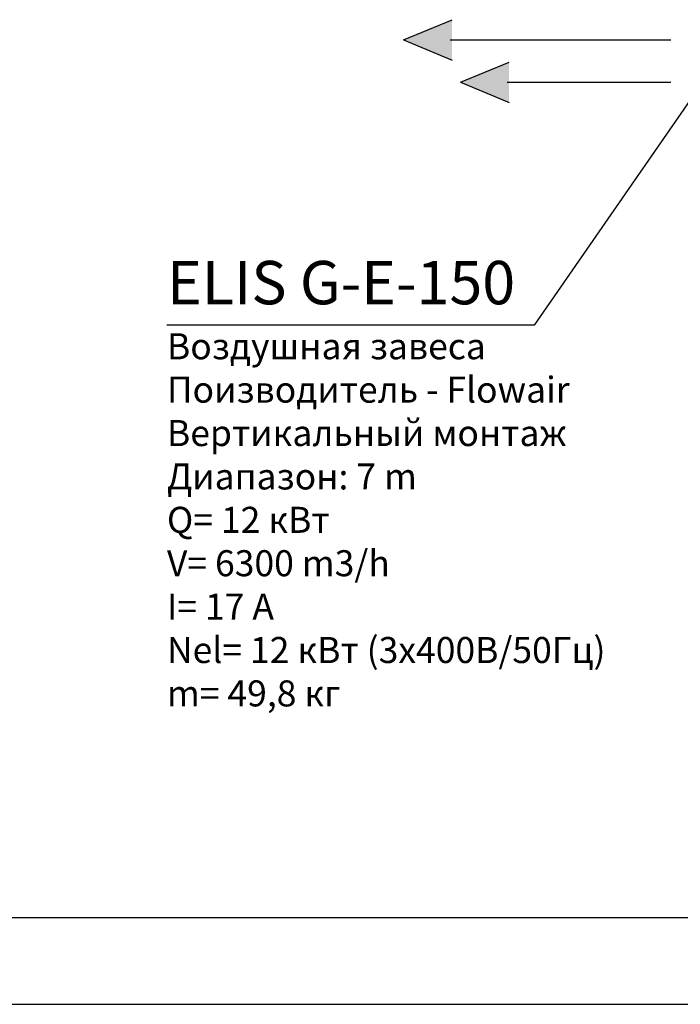
# Model space of a CAD drawing. Units: millimetres. Extents: x 674 to 20743, y -1968 to 4722.
# Drawn here: x 7800 to 8561, y 1752 to 2886 of the extents above; entities that cross this region are included whole.
import ezdxf

# ---------------------------------------------------------------- set-up
doc = ezdxf.new("R2010")
doc.units = ezdxf.units.MM
doc.layers.add('Flowair', color=1, linetype='Continuous')
doc.layers.add('Flowair_opisy', color=1, linetype='Continuous')
doc.styles.get("Standard").update_dxf_attribs({"font": 'arial.ttf'})

# ---------------------------------------------------------------- blocks, each defined once
blk = doc.blocks.new('ELIS G-N-E-150 mont. pionowy')
at = {"layer": 'Flowair', "ltscale": 0.01}
for points in [[(34407.27, 2484.7), (34402.61, 2473.48), (34397.95, 2484.7)], [(34397.49, 2471.58), (34392.83, 2460.36), (34388.17, 2471.58)]]:
    blk.add_hatch(color=256, dxfattribs=at).paths.add_polyline_path(points)
at = {"layer": 'Flowair'}
for p, q in [((34392.83, 2471.12), (34392.83, 2522.03)), ((34402.61, 2484.24), (34402.61, 2522.03)), ((34402.61, 2473.48), (34397.95, 2484.7)), ((34402.61, 2473.48), (34407.27, 2484.7)), ((34392.83, 2460.36), (34388.17, 2471.58)), ((34392.83, 2460.36), (34397.49, 2471.58))]:
    blk.add_line(p, q, dxfattribs=at)

msp = doc.modelspace()

# ---------------------------------------------------------------- linework, layer by layer
for p, q in [((5841.503, 1851.719), (7841.503, 1851.719)), ((7841.503, 1851.719), (9841.503, 1851.719)), ((5741.503, 1751.719), (7841.503, 1751.719)), ((7841.503, 1751.719), (9941.503, 1751.719))]:
    msp.add_line(p, q)
at = {"layer": 'Flowair_opisy'}
msp.add_lwpolyline([(8571.721, 2793.382), (8392.548, 2534.273), (7969.212, 2534.273)], dxfattribs=at)

# ---------------------------------------------------------------- block references
at = {"layer": 'Flowair', "xscale": 5, "yscale": 5, "zscale": 5, "rotation": 270}
msp.add_blockref('ELIS G-N-E-150 mont. pionowy', (-4060.014, 174827.3), dxfattribs=at)

# ---------------------------------------------------------------- texts
at = {"layer": 'Flowair_opisy', "insert": (7969.212, 2608.447), "char_height": 35, "width": 615.91814, "attachment_point": 1}
msp.add_mtext('{\\H1.429x;ELIS G-E-150\\P\\H0.59979x;Воздушная завеса\\PПоизводитель - Flowair\\PВертикальный монтаж\\PДиапазон: 7 m\\PQ= 12 кВт\\PV= 6300 m3/h\\PI= 17 A\\PNel= 12 кВт \\H0.9995x;(3x400В/50Гц)\\Pm= 49,8 кг}', dxfattribs=at)

doc.saveas('drawing.dxf')
